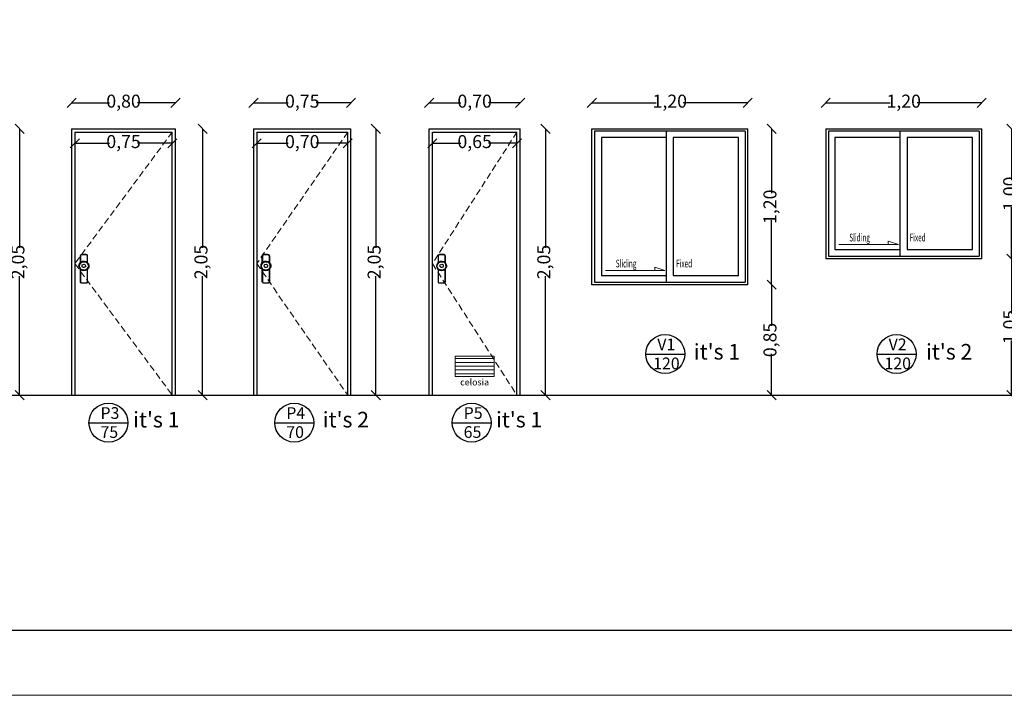
# Model space of a CAD drawing. Units: millimetres. Extents: x 128304 to 173304, y 21298 to 83329.
# Drawn here: x 132480 to 140056, y 53329 to 58529 of the extents above; entities that cross this region are included whole.
import ezdxf

# ---------------------------------------------------------------- set-up
doc = ezdxf.new("R2010")
doc.units = ezdxf.units.MM
doc.linetypes.add('DASHED2', pattern=[0.375, 0.25, -0.125])
doc.layers.add('0.05', color=147, linetype='Continuous', lineweight=5)
doc.layers.add('0.10', color=143, linetype='Continuous', lineweight=5)
for name, color, linetype in [('0.13', 7, 'Continuous'), ('0.15', 3, 'Continuous'), ('0.20', 1, 'Continuous'), ('0.30', 2, 'Continuous'), ('1.00', 14, 'Continuous'), ('texto', 7, 'Continuous')]:
    doc.layers.add(name, color=color, linetype=linetype)
doc.styles.add('Numero', font='micross.ttf', dxfattribs={"width": 0.75})
doc.styles.get("Standard").update_dxf_attribs({"font": 'GOTHIC.TTF'})
doc.styles.add('Texto', font='GOTHIC.TTF')
doc.dimstyles.new('Cota externa', dxfattribs={"dimtxt": 100, "dimasz": 70, "dimexe": 1, "dimexo": 1, "dimgap": 10, "dimtad": 0, "dimlfac": 0.001, "dimzin": 1, "dimtxsty": 'Numero', "dimblk": 'OBLIQUE', "dimcen": 2.5, "dimse1": 1, "dimse2": 1, "dimclrd": 143, "dimclre": 5, "dimclrt": 7, "dimadec": 0, "dimazin": 0, "dimtfac": 1, "dimtmove": 0, "dimatfit": 3, "dimfxl": 0, "dimarcsym": 0})

# ---------------------------------------------------------------- blocks, each defined once
blk = doc.blocks.new('_Oblique')
at = {"color": 0, "linetype": 'ByBlock', "lineweight": -2}
blk.add_line((-0.5, -0.5), (0.5, 0.5), dxfattribs=at)
blk = doc.blocks.new('*D29')
at = {"layer": '0.20', "color": 143, "linetype": 'ByBlock', "lineweight": -2, "transparency": 16777216}
for p, q in [((132478.8, 57689.3), (132478.8, 56772.6)), ((132478.8, 55639.3), (132478.8, 56556.1))]:
    blk.add_line(p, q, dxfattribs=at)
at = {"layer": 'DEFPOINTS', "color": 0, "linetype": 'ByBlock', "transparency": 16777216}
for p in [(132278.8, 57689.3), (132278.8, 55639.3), (132478.8, 55639.3)]:
    blk.add_point(p, dxfattribs=at)
at = {"layer": '0.20', "color": 143, "linetype": 'ByBlock', "lineweight": -2, "transparency": 16777216, "xscale": 70, "yscale": 70, "zscale": 70}
for p, rotation in [((132478.8, 57689.3), 90), ((132478.8, 55639.3), 270)]:
    blk.add_blockref('_Oblique', p, dxfattribs=dict(at, rotation=rotation))
at = {"layer": '0.20', "color": 7, "linetype": 'ByBlock', "transparency": 16777216, "insert": (132478.8, 56664.3), "char_height": 100, "attachment_point": 5, "rotation": 90, "style": 'Numero'}
blk.add_mtext('2,05', dxfattribs=at)
blk = doc.blocks.new('*D30')
at = {"layer": '0.20', "color": 143, "linetype": 'ByBlock', "lineweight": -2, "transparency": 16777216}
for p, q in [((132878.8, 57889.3), (133171.6, 57889.3)), ((133678.8, 57889.3), (133386.1, 57889.3))]:
    blk.add_line(p, q, dxfattribs=at)
at = {"layer": 'DEFPOINTS', "color": 0, "linetype": 'ByBlock', "transparency": 16777216}
for p in [(133678.8, 57889.3), (132878.8, 57689.3), (133678.8, 57689.3)]:
    blk.add_point(p, dxfattribs=at)
at = {"layer": '0.20', "color": 143, "linetype": 'ByBlock', "lineweight": -2, "transparency": 16777216, "xscale": 70, "yscale": 70, "zscale": 70, "rotation": 180}
blk.add_blockref('_Oblique', (132878.8, 57889.3), dxfattribs=at)
at = {"layer": '0.20', "color": 143, "linetype": 'ByBlock', "lineweight": -2, "transparency": 16777216, "xscale": 70, "yscale": 70, "zscale": 70}
blk.add_blockref('_Oblique', (133678.8, 57889.3), dxfattribs=at)
at = {"layer": '0.20', "color": 7, "linetype": 'ByBlock', "transparency": 16777216, "insert": (133278.8, 57889.3), "char_height": 100, "attachment_point": 5, "style": 'Numero'}
blk.add_mtext('0,80', dxfattribs=at)
blk = doc.blocks.new('*D31')
at = {"layer": '0.20', "color": 143, "linetype": 'ByBlock', "lineweight": -2, "transparency": 16777216}
for p, q in [((132903.8, 57578.1), (133171.3, 57578.1)), ((133653.8, 57578.1), (133386.4, 57578.1))]:
    blk.add_line(p, q, dxfattribs=at)
at = {"layer": 'DEFPOINTS', "color": 0, "linetype": 'ByBlock', "transparency": 16777216}
for p in [(132903.8, 57664.3), (133653.8, 57664.3), (133653.8, 57578.1)]:
    blk.add_point(p, dxfattribs=at)
at = {"layer": '0.20', "color": 143, "linetype": 'ByBlock', "lineweight": -2, "transparency": 16777216, "xscale": 70, "yscale": 70, "zscale": 70, "rotation": 180}
blk.add_blockref('_Oblique', (132903.8, 57578.1), dxfattribs=at)
at = {"layer": '0.20', "color": 143, "linetype": 'ByBlock', "lineweight": -2, "transparency": 16777216, "xscale": 70, "yscale": 70, "zscale": 70}
blk.add_blockref('_Oblique', (133653.8, 57578.1), dxfattribs=at)
at = {"layer": '0.20', "color": 7, "linetype": 'ByBlock', "transparency": 16777216, "insert": (133278.8, 57578.1), "char_height": 100, "attachment_point": 5, "style": 'Numero'}
blk.add_mtext('0,75', dxfattribs=at)
blk = doc.blocks.new('*D32')
at = {"layer": '0.20', "color": 143, "linetype": 'ByBlock', "lineweight": -2, "transparency": 16777216}
for p, q in [((133887.3, 57689.3), (133887.3, 56772.6)), ((133887.3, 55639.3), (133887.3, 56556.1))]:
    blk.add_line(p, q, dxfattribs=at)
at = {"layer": 'DEFPOINTS', "color": 0, "linetype": 'ByBlock', "transparency": 16777216}
for p in [(133678.8, 57689.3), (133678.8, 55639.3), (133887.3, 55639.3)]:
    blk.add_point(p, dxfattribs=at)
at = {"layer": '0.20', "color": 143, "linetype": 'ByBlock', "lineweight": -2, "transparency": 16777216, "xscale": 70, "yscale": 70, "zscale": 70}
for p, rotation in [((133887.3, 57689.3), 90), ((133887.3, 55639.3), 270)]:
    blk.add_blockref('_Oblique', p, dxfattribs=dict(at, rotation=rotation))
at = {"layer": '0.20', "color": 7, "linetype": 'ByBlock', "transparency": 16777216, "insert": (133887.3, 56664.3), "char_height": 100, "attachment_point": 5, "rotation": 90, "style": 'Numero'}
blk.add_mtext('2,05', dxfattribs=at)
blk = doc.blocks.new('*D33')
at = {"layer": '0.20', "color": 143, "linetype": 'ByBlock', "lineweight": -2, "transparency": 16777216}
for p, q in [((134278.8, 57889.3), (134546.3, 57889.3)), ((135028.8, 57889.3), (134761.4, 57889.3))]:
    blk.add_line(p, q, dxfattribs=at)
at = {"layer": 'DEFPOINTS', "color": 0, "linetype": 'ByBlock', "transparency": 16777216}
for p in [(135028.8, 57889.3), (134278.8, 57689.3), (135028.8, 57689.3)]:
    blk.add_point(p, dxfattribs=at)
at = {"layer": '0.20', "color": 143, "linetype": 'ByBlock', "lineweight": -2, "transparency": 16777216, "xscale": 70, "yscale": 70, "zscale": 70, "rotation": 180}
blk.add_blockref('_Oblique', (134278.8, 57889.3), dxfattribs=at)
at = {"layer": '0.20', "color": 143, "linetype": 'ByBlock', "lineweight": -2, "transparency": 16777216, "xscale": 70, "yscale": 70, "zscale": 70}
blk.add_blockref('_Oblique', (135028.8, 57889.3), dxfattribs=at)
at = {"layer": '0.20', "color": 7, "linetype": 'ByBlock', "transparency": 16777216, "insert": (134653.8, 57889.3), "char_height": 100, "attachment_point": 5, "style": 'Numero'}
blk.add_mtext('0,75', dxfattribs=at)
blk = doc.blocks.new('*D34')
at = {"layer": '0.20', "color": 143, "linetype": 'ByBlock', "lineweight": -2, "transparency": 16777216}
for p, q in [((134303.8, 57578.1), (134546.6, 57578.1)), ((135003.8, 57578.1), (134761.1, 57578.1))]:
    blk.add_line(p, q, dxfattribs=at)
at = {"layer": 'DEFPOINTS', "color": 0, "linetype": 'ByBlock', "transparency": 16777216}
for p in [(134303.8, 57664.3), (135003.8, 57664.3), (135003.8, 57578.1)]:
    blk.add_point(p, dxfattribs=at)
at = {"layer": '0.20', "color": 143, "linetype": 'ByBlock', "lineweight": -2, "transparency": 16777216, "xscale": 70, "yscale": 70, "zscale": 70, "rotation": 180}
blk.add_blockref('_Oblique', (134303.8, 57578.1), dxfattribs=at)
at = {"layer": '0.20', "color": 143, "linetype": 'ByBlock', "lineweight": -2, "transparency": 16777216, "xscale": 70, "yscale": 70, "zscale": 70}
blk.add_blockref('_Oblique', (135003.8, 57578.1), dxfattribs=at)
at = {"layer": '0.20', "color": 7, "linetype": 'ByBlock', "transparency": 16777216, "insert": (134653.8, 57578.1), "char_height": 100, "attachment_point": 5, "style": 'Numero'}
blk.add_mtext('0,70', dxfattribs=at)
blk = doc.blocks.new('*D35')
at = {"layer": '0.20', "color": 143, "linetype": 'ByBlock', "lineweight": -2, "transparency": 16777216}
for p, q in [((135219.9, 57689.3), (135219.9, 56772.6)), ((135219.9, 55639.3), (135219.9, 56556.1))]:
    blk.add_line(p, q, dxfattribs=at)
at = {"layer": 'DEFPOINTS', "color": 0, "linetype": 'ByBlock', "transparency": 16777216}
for p in [(135028.8, 57689.3), (135028.8, 55639.3), (135219.9, 55639.3)]:
    blk.add_point(p, dxfattribs=at)
at = {"layer": '0.20', "color": 143, "linetype": 'ByBlock', "lineweight": -2, "transparency": 16777216, "xscale": 70, "yscale": 70, "zscale": 70}
for p, rotation in [((135219.9, 57689.3), 90), ((135219.9, 55639.3), 270)]:
    blk.add_blockref('_Oblique', p, dxfattribs=dict(at, rotation=rotation))
at = {"layer": '0.20', "color": 7, "linetype": 'ByBlock', "transparency": 16777216, "insert": (135219.9, 56664.3), "char_height": 100, "attachment_point": 5, "rotation": 90, "style": 'Numero'}
blk.add_mtext('2,05', dxfattribs=at)
blk = doc.blocks.new('*D36')
at = {"layer": '0.20', "color": 143, "linetype": 'ByBlock', "lineweight": -2, "transparency": 16777216}
for p, q in [((135630.3, 57889.3), (135873.1, 57889.3)), ((136330.3, 57889.3), (136087.6, 57889.3))]:
    blk.add_line(p, q, dxfattribs=at)
at = {"layer": 'DEFPOINTS', "color": 0, "linetype": 'ByBlock', "transparency": 16777216}
for p in [(136330.3, 57889.3), (135630.3, 57689.3), (136330.3, 57689.3)]:
    blk.add_point(p, dxfattribs=at)
at = {"layer": '0.20', "color": 143, "linetype": 'ByBlock', "lineweight": -2, "transparency": 16777216, "xscale": 70, "yscale": 70, "zscale": 70, "rotation": 180}
blk.add_blockref('_Oblique', (135630.3, 57889.3), dxfattribs=at)
at = {"layer": '0.20', "color": 143, "linetype": 'ByBlock', "lineweight": -2, "transparency": 16777216, "xscale": 70, "yscale": 70, "zscale": 70}
blk.add_blockref('_Oblique', (136330.3, 57889.3), dxfattribs=at)
at = {"layer": '0.20', "color": 7, "linetype": 'ByBlock', "transparency": 16777216, "insert": (135980.3, 57889.3), "char_height": 100, "attachment_point": 5, "style": 'Numero'}
blk.add_mtext('0,70', dxfattribs=at)
blk = doc.blocks.new('*D37')
at = {"layer": '0.20', "color": 143, "linetype": 'ByBlock', "lineweight": -2, "transparency": 16777216}
for p, q in [((136525.1, 57689.3), (136525.1, 56772.6)), ((136525.1, 55639.3), (136525.1, 56556.1))]:
    blk.add_line(p, q, dxfattribs=at)
at = {"layer": 'DEFPOINTS', "color": 0, "linetype": 'ByBlock', "transparency": 16777216}
for p in [(136330.3, 57689.3), (136330.3, 55639.3), (136525.1, 55639.3)]:
    blk.add_point(p, dxfattribs=at)
at = {"layer": '0.20', "color": 143, "linetype": 'ByBlock', "lineweight": -2, "transparency": 16777216, "xscale": 70, "yscale": 70, "zscale": 70}
for p, rotation in [((136525.1, 57689.3), 90), ((136525.1, 55639.3), 270)]:
    blk.add_blockref('_Oblique', p, dxfattribs=dict(at, rotation=rotation))
at = {"layer": '0.20', "color": 7, "linetype": 'ByBlock', "transparency": 16777216, "insert": (136525.1, 56664.3), "char_height": 100, "attachment_point": 5, "rotation": 90, "style": 'Numero'}
blk.add_mtext('2,05', dxfattribs=at)
blk = doc.blocks.new('*D38')
at = {"layer": '0.20', "color": 143, "linetype": 'ByBlock', "lineweight": -2, "transparency": 16777216}
for p, q in [((135655.3, 57578.1), (135872.8, 57578.1)), ((136305.3, 57578.1), (136087.8, 57578.1))]:
    blk.add_line(p, q, dxfattribs=at)
at = {"layer": 'DEFPOINTS', "color": 0, "linetype": 'ByBlock', "transparency": 16777216}
for p in [(135655.3, 57664.3), (136305.3, 57664.3), (136305.3, 57578.1)]:
    blk.add_point(p, dxfattribs=at)
at = {"layer": '0.20', "color": 143, "linetype": 'ByBlock', "lineweight": -2, "transparency": 16777216, "xscale": 70, "yscale": 70, "zscale": 70, "rotation": 180}
blk.add_blockref('_Oblique', (135655.3, 57578.1), dxfattribs=at)
at = {"layer": '0.20', "color": 143, "linetype": 'ByBlock', "lineweight": -2, "transparency": 16777216, "xscale": 70, "yscale": 70, "zscale": 70}
blk.add_blockref('_Oblique', (136305.3, 57578.1), dxfattribs=at)
at = {"layer": '0.20', "color": 7, "linetype": 'ByBlock', "transparency": 16777216, "insert": (135980.3, 57578.1), "char_height": 100, "attachment_point": 5, "style": 'Numero'}
blk.add_mtext('0,65', dxfattribs=at)
blk = doc.blocks.new('*D39')
at = {"layer": '0.20', "color": 143, "linetype": 'ByBlock', "lineweight": -2, "transparency": 16777216}
for p, q in [((136881.8, 57889.3), (137378, 57889.3)), ((138081.8, 57889.3), (137585.6, 57889.3))]:
    blk.add_line(p, q, dxfattribs=at)
at = {"layer": 'DEFPOINTS', "color": 0, "linetype": 'ByBlock', "transparency": 16777216}
for p in [(138081.8, 57889.3), (136881.8, 57689.3), (138081.8, 57689.3)]:
    blk.add_point(p, dxfattribs=at)
at = {"layer": '0.20', "color": 143, "linetype": 'ByBlock', "lineweight": -2, "transparency": 16777216, "xscale": 70, "yscale": 70, "zscale": 70, "rotation": 180}
blk.add_blockref('_Oblique', (136881.8, 57889.3), dxfattribs=at)
at = {"layer": '0.20', "color": 143, "linetype": 'ByBlock', "lineweight": -2, "transparency": 16777216, "xscale": 70, "yscale": 70, "zscale": 70}
blk.add_blockref('_Oblique', (138081.8, 57889.3), dxfattribs=at)
at = {"layer": '0.20', "color": 7, "linetype": 'ByBlock', "transparency": 16777216, "insert": (137481.8, 57889.3), "char_height": 100, "attachment_point": 5, "style": 'Numero'}
blk.add_mtext('1,20', dxfattribs=at)
blk = doc.blocks.new('*D40')
at = {"layer": '0.20', "color": 143, "linetype": 'ByBlock', "lineweight": -2, "transparency": 16777216}
for p, q in [((138681.8, 57889.3), (139178, 57889.3)), ((139881.8, 57889.3), (139385.6, 57889.3))]:
    blk.add_line(p, q, dxfattribs=at)
at = {"layer": 'DEFPOINTS', "color": 0, "linetype": 'ByBlock', "transparency": 16777216}
for p in [(139881.8, 57889.3), (138681.8, 57689.3), (139881.8, 57689.3)]:
    blk.add_point(p, dxfattribs=at)
at = {"layer": '0.20', "color": 143, "linetype": 'ByBlock', "lineweight": -2, "transparency": 16777216, "xscale": 70, "yscale": 70, "zscale": 70, "rotation": 180}
blk.add_blockref('_Oblique', (138681.8, 57889.3), dxfattribs=at)
at = {"layer": '0.20', "color": 143, "linetype": 'ByBlock', "lineweight": -2, "transparency": 16777216, "xscale": 70, "yscale": 70, "zscale": 70}
blk.add_blockref('_Oblique', (139881.8, 57889.3), dxfattribs=at)
at = {"layer": '0.20', "color": 7, "linetype": 'ByBlock', "transparency": 16777216, "insert": (139281.8, 57889.3), "char_height": 100, "attachment_point": 5, "style": 'Numero'}
blk.add_mtext('1,20', dxfattribs=at)
blk = doc.blocks.new('*D44')
at = {"layer": '0.20', "color": 143, "linetype": 'ByBlock', "lineweight": -2, "transparency": 16777216}
for p, q in [((138265.3, 57689.3), (138265.3, 57193.1)), ((138265.3, 56489.3), (138265.3, 56985.5))]:
    blk.add_line(p, q, dxfattribs=at)
at = {"layer": 'DEFPOINTS', "color": 0, "linetype": 'ByBlock', "transparency": 16777216}
for p in [(138081.8, 57689.3), (138265.3, 57689.3), (138081.8, 56489.3)]:
    blk.add_point(p, dxfattribs=at)
at = {"layer": '0.20', "color": 143, "linetype": 'ByBlock', "lineweight": -2, "transparency": 16777216, "xscale": 70, "yscale": 70, "zscale": 70}
for p, rotation in [((138265.3, 57689.3), 90), ((138265.3, 56489.3), 270)]:
    blk.add_blockref('_Oblique', p, dxfattribs=dict(at, rotation=rotation))
at = {"layer": '0.20', "color": 7, "linetype": 'ByBlock', "transparency": 16777216, "insert": (138265.3, 57089.3), "char_height": 100, "attachment_point": 5, "rotation": 90, "style": 'Numero'}
blk.add_mtext('1,20', dxfattribs=at)
blk = doc.blocks.new('*D45')
at = {"layer": '0.20', "color": 143, "linetype": 'ByBlock', "lineweight": -2, "transparency": 16777216}
for p, q in [((138265.3, 56489.3), (138265.3, 56171.8)), ((138265.3, 55639.3), (138265.3, 55956.8))]:
    blk.add_line(p, q, dxfattribs=at)
at = {"layer": 'DEFPOINTS', "color": 0, "linetype": 'ByBlock', "transparency": 16777216}
for p in [(138081.8, 56489.3), (138081.8, 55639.3), (138265.3, 55639.3)]:
    blk.add_point(p, dxfattribs=at)
at = {"layer": '0.20', "color": 143, "linetype": 'ByBlock', "lineweight": -2, "transparency": 16777216, "xscale": 70, "yscale": 70, "zscale": 70}
for p, rotation in [((138265.3, 56489.3), 90), ((138265.3, 55639.3), 270)]:
    blk.add_blockref('_Oblique', p, dxfattribs=dict(at, rotation=rotation))
at = {"layer": '0.20', "color": 7, "linetype": 'ByBlock', "transparency": 16777216, "insert": (138265.3, 56064.3), "char_height": 100, "attachment_point": 5, "rotation": 90, "style": 'Numero'}
blk.add_mtext('0,85', dxfattribs=at)
blk = doc.blocks.new('*D48')
at = {"layer": '0.20', "color": 143, "linetype": 'ByBlock', "lineweight": -2, "transparency": 16777216}
for p, q in [((140110.1, 57689.3), (140110.1, 57293.1)), ((140110.1, 56689.3), (140110.1, 57085.5))]:
    blk.add_line(p, q, dxfattribs=at)
at = {"layer": 'DEFPOINTS', "color": 0, "linetype": 'ByBlock', "transparency": 16777216}
for p in [(139881.8, 57689.3), (140110.1, 57689.3), (139881.8, 56689.3)]:
    blk.add_point(p, dxfattribs=at)
at = {"layer": '0.20', "color": 143, "linetype": 'ByBlock', "lineweight": -2, "transparency": 16777216, "xscale": 70, "yscale": 70, "zscale": 70}
for p, rotation in [((140110.1, 57689.3), 90), ((140110.1, 56689.3), 270)]:
    blk.add_blockref('_Oblique', p, dxfattribs=dict(at, rotation=rotation))
at = {"layer": '0.20', "color": 7, "linetype": 'ByBlock', "transparency": 16777216, "insert": (140110.1, 57189.3), "char_height": 100, "attachment_point": 5, "rotation": 90, "style": 'Numero'}
blk.add_mtext('1,00', dxfattribs=at)
blk = doc.blocks.new('*D49')
at = {"layer": '0.20', "color": 143, "lineweight": -2, "transparency": 16777216}
for p, q in [((140110.1, 56689.3), (140110.1, 56268.4)), ((140110.1, 55639.3), (140110.1, 56060.3))]:
    blk.add_line(p, q, dxfattribs=at)
at = {"layer": 'DEFPOINTS', "color": 0, "transparency": 16777216}
for p in [(139881.8, 56689.3), (140110.1, 55639.3), (140110.1, 55639.3)]:
    blk.add_point(p, dxfattribs=at)
at = {"layer": '0.20', "color": 143, "lineweight": -2, "transparency": 16777216, "xscale": 70, "yscale": 70, "zscale": 70}
for p, rotation in [((140110.1, 56689.3), 90), ((140110.1, 55639.3), 270)]:
    blk.add_blockref('_Oblique', p, dxfattribs=dict(at, rotation=rotation))
at = {"layer": '0.20', "color": 7, "transparency": 16777216, "insert": (140110.1, 56164.3), "char_height": 100, "attachment_point": 5, "rotation": 90, "style": 'Numero'}
blk.add_mtext('1,05', dxfattribs=at)

msp = doc.modelspace()

# ---------------------------------------------------------------- hatches: boundary and pattern name
at = {"layer": '0.05'}
h = msp.add_hatch(dxfattribs=at)
h.set_pattern_fill('LINE', color=256, scale=234.375, style=0)
h.set_pattern_definition([(0, (10706.345, 12063.53), (0, 29.296875), [])])
h.paths.add_polyline_path([(136130.3159, 55781.9741), (136130.3159, 55940.4343), (135830.3159, 55940.4343), (135830.3159, 55781.9741)])

# ---------------------------------------------------------------- linework, layer by layer
for p, q in [((139241.6348, 56799.6931), (139163.3323, 56823.4021)), ((139163.3323, 56823.4021), (139163.3323, 56799.6931)), ((138783.7351, 56799.6931), (139241.6348, 56799.6931)), ((136986.7351, 56599.6931), (137444.6349, 56599.6931)), ((137444.6349, 56599.6931), (137366.3324, 56623.4022)), ((137366.3324, 56623.4022), (137366.3324, 56599.6931))]:
    msp.add_line(p, q, dxfattribs=at)
for points in [[(128304.0449, 83329.2925), (173304.0449, 83329.2925), (173304.0449, 53329.2925), (128304.0449, 53329.2925)], [(135830.3159, 55940.4343), (136130.3159, 55940.4343), (136130.3159, 55781.9741), (135830.3159, 55781.9741)]]:
    msp.add_lwpolyline(points, close=True, dxfattribs=at)
at = {"layer": '0.10', "linetype": 'DASHED2', "ltscale": 200}
for p, q in [((133653.8454, 57664.0328), (132903.8337, 56651.6799)), ((135003.8454, 57664.0328), (134303.8454, 56651.827)), ((136305.2865, 57664.0328), (135655.3453, 56651.827)), ((132903.8337, 56651.6799), (133653.8454, 55639.327)), ((134303.8454, 56651.827), (135003.8454, 55639.327)), ((135655.3453, 56651.827), (136305.2865, 55639.327))]:
    msp.add_line(p, q, dxfattribs=at)
at = {"layer": '0.13', "linetype": 'ByBlock'}
for points in [[(132946.4925, 56712.8564), (132949.4337, 56718.7387)], [(132946.4925, 56659.9152), (132946.4925, 56712.8564)], [(132949.4337, 56718.7387), (132955.316, 56721.6799)], [(132949.4337, 56718.7387), (132955.316, 56721.6799)], [(132949.4337, 56712.8564), (132949.4337, 56718.7387)], [(132949.4337, 56662.8564), (132949.4337, 56712.8564)], [(132955.316, 56721.6799), (132958.2572, 56724.6211)], [(132955.316, 56721.6799), (132958.2572, 56721.6799)], [(132955.316, 56665.7976), (132964.1396, 56671.6799)], [(132958.2572, 56724.6211), (132987.669, 56724.6211)], [(132958.2572, 56721.6799), (132987.669, 56721.6799)], [(132964.1396, 56671.6799), (132978.8454, 56671.6799)], [(132978.8454, 56671.6799), (132990.6101, 56668.7387)], [(132987.669, 56724.6211), (132996.4925, 56721.6799)], [(132987.669, 56721.6799), (132996.4925, 56718.7387)], [(132990.6101, 56668.7387), (132999.4337, 56659.9152)], [(132996.4925, 56721.6799), (132999.4337, 56715.7976)], [(132996.4925, 56718.7387), (132999.4337, 56712.8564)], [(132999.4337, 56715.7976), (132999.4337, 56712.8564)], [(132999.4337, 56712.8564), (132999.4337, 56659.9152)], [(132999.4337, 56712.8564), (132999.4337, 56662.8564)], [(132999.4337, 56712.8564), (132999.4337, 56712.8564)], [(134346.4925, 56712.8564), (134349.4336, 56718.7387)], [(134346.4925, 56659.9152), (134346.4925, 56712.8564)], [(134349.4336, 56718.7387), (134355.316, 56721.6799)], [(134349.4336, 56712.8564), (134352.3748, 56718.7387)], [(134349.4336, 56662.8564), (134349.4336, 56712.8564)], [(134352.3748, 56718.7387), (134358.2572, 56721.6799)], [(134355.316, 56721.6799), (134358.2572, 56724.6211)], [(134355.316, 56665.7976), (134367.0807, 56671.6799)], [(134358.2572, 56724.6211), (134387.6689, 56724.6211)], [(134358.2572, 56721.6799), (134387.6689, 56721.6799)], [(134358.2572, 56721.6799), (134358.2572, 56721.6799)], [(134367.0807, 56671.6799), (134378.8454, 56671.6799)], [(134378.8454, 56671.6799), (134390.6101, 56668.7387)], [(134387.6689, 56724.6211), (134396.4924, 56721.6799)], [(134387.6689, 56721.6799), (134393.5513, 56718.7387)], [(134390.6101, 56668.7387), (134399.4336, 56659.9152)], [(134393.5513, 56718.7387), (134399.4336, 56712.8564)], [(134396.4924, 56721.6799), (134399.4336, 56715.7976)], [(134399.4336, 56715.7976), (134402.3748, 56712.8564)], [(134399.4336, 56712.8564), (134399.4336, 56662.8564)], [(134399.4336, 56712.8564), (134399.4336, 56712.8564)], [(134402.3748, 56712.8564), (134402.3748, 56659.9152)], [(135700.9336, 56718.7387), (135706.8159, 56721.6799)], [(135700.9336, 56712.8564), (135700.9336, 56718.7387)], [(135700.9336, 56712.8564), (135703.8748, 56718.7387)], [(135700.9336, 56659.9152), (135700.9336, 56712.8564)], [(135700.9336, 56662.8564), (135700.9336, 56712.8564)], [(135703.8748, 56718.7387), (135709.7571, 56721.6799)], [(135706.8159, 56721.6799), (135712.6983, 56724.6211)], [(135706.8159, 56665.7976), (135718.5806, 56671.6799)], [(135709.7571, 56721.6799), (135712.6983, 56721.6799)], [(135712.6983, 56724.6211), (135742.1101, 56724.6211)], [(135712.6983, 56721.6799), (135742.1101, 56721.6799)], [(135718.5806, 56671.6799), (135730.3453, 56671.6799)], [(135730.3453, 56671.6799), (135742.1101, 56668.7387)], [(135742.1101, 56724.6211), (135747.9924, 56721.6799)], [(135742.1101, 56721.6799), (135747.9924, 56718.7387)], [(135742.1101, 56668.7387), (135753.8748, 56659.9152)], [(135747.9924, 56721.6799), (135750.9336, 56715.7976)], [(135747.9924, 56718.7387), (135750.9336, 56712.8564)], [(135750.9336, 56715.7976), (135753.8748, 56712.8564)], [(135750.9336, 56712.8564), (135750.9336, 56662.8564)], [(135750.9336, 56712.8564), (135750.9336, 56712.8564)], [(135753.8748, 56712.8564), (135753.8748, 56659.9152)], [(132934.7278, 56633.4446), (132937.669, 56645.2093)], [(132937.669, 56627.5623), (132934.7278, 56633.4446)], [(132937.669, 56645.2093), (132943.5513, 56656.974)], [(132943.5513, 56615.7976), (132937.669, 56627.5623)], [(132940.6101, 56633.4446), (132943.5513, 56645.2093)], [(132940.6101, 56627.5623), (132940.6101, 56633.4446)], [(132946.4925, 56615.7976), (132940.6101, 56627.5623)], [(132943.5513, 56656.974), (132955.316, 56665.7976)], [(132943.5513, 56645.2093), (132949.4337, 56656.974)], [(132949.4337, 56604.0328), (132943.5513, 56615.7976)], [(132952.3749, 56606.974), (132946.4925, 56615.7976)], [(132946.4925, 56512.8564), (132946.4925, 56606.974)], [(132949.4337, 56656.974), (132958.2572, 56662.8564)], [(132949.4337, 56512.8564), (132949.4337, 56606.974)], [(132961.1984, 56598.1505), (132949.4337, 56604.0328)], [(132964.1396, 56604.0328), (132952.3749, 56606.974)], [(132958.2572, 56662.8564), (132970.0219, 56665.7976)], [(132961.1984, 56642.2681), (132967.0807, 56645.2093)], [(132961.1984, 56633.4446), (132961.1984, 56642.2681)], [(132961.1984, 56627.5623), (132961.1984, 56633.4446)], [(132961.1984, 56633.4446), (132961.1984, 56633.4446)], [(132970.0219, 56621.6799), (132961.1984, 56627.5623)], [(132972.9631, 56595.2093), (132961.1984, 56598.1505)], [(132975.9043, 56601.0917), (132964.1396, 56604.0328)], [(132967.0807, 56645.2093), (132975.9043, 56648.1505)], [(132970.0219, 56665.7976), (132981.7866, 56665.7976)], [(132975.9043, 56621.6799), (132970.0219, 56621.6799)], [(132984.7278, 56598.1505), (132972.9631, 56595.2093)], [(132975.9043, 56648.1505), (132981.7866, 56645.2093)], [(132981.7866, 56624.6211), (132975.9043, 56621.6799)], [(132987.669, 56604.0328), (132975.9043, 56601.0917)], [(132981.7866, 56665.7976), (132990.6101, 56662.8564)], [(132981.7866, 56645.2093), (132984.7278, 56639.327)], [(132987.669, 56630.5034), (132981.7866, 56624.6211)], [(132984.7278, 56639.327), (132987.669, 56630.5034)], [(132996.4925, 56604.0328), (132984.7278, 56598.1505)], [(132996.4925, 56609.9152), (132987.669, 56604.0328)], [(132990.6101, 56662.8564), (132999.4337, 56654.0328)], [(133002.3749, 56618.7387), (132996.4925, 56609.9152)], [(133005.316, 56615.7976), (132996.4925, 56604.0328)], [(132999.4337, 56659.9152), (133008.2572, 56651.0917)], [(132999.4337, 56654.0328), (133005.316, 56642.2681)], [(132999.4337, 56606.974), (132999.4337, 56512.8564)], [(132999.4337, 56606.974), (132999.4337, 56512.8564)], [(133008.2572, 56630.5034), (133002.3749, 56618.7387)], [(133005.316, 56642.2681), (133008.2572, 56630.5034)], [(133011.1984, 56624.6211), (133005.316, 56615.7976)], [(133008.2572, 56651.0917), (133011.1984, 56639.327)], [(133011.1984, 56639.327), (133011.1984, 56624.6211)], [(134337.6689, 56645.2093), (134346.4925, 56656.974)], [(134337.6689, 56633.4446), (134337.6689, 56645.2093)], [(134337.6689, 56627.5623), (134337.6689, 56633.4446)], [(134340.6101, 56615.7976), (134337.6689, 56627.5623)], [(134340.6101, 56633.4446), (134343.5513, 56645.2093)], [(134340.6101, 56627.5623), (134340.6101, 56633.4446)], [(134346.4925, 56615.7976), (134340.6101, 56627.5623)], [(134349.4336, 56604.0328), (134340.6101, 56615.7976)], [(134343.5513, 56645.2093), (134349.4336, 56656.974)], [(134346.4925, 56656.974), (134355.316, 56665.7976)], [(134352.3748, 56606.974), (134346.4925, 56615.7976)], [(134346.4925, 56512.8564), (134346.4925, 56606.974)], [(134349.4336, 56656.974), (134358.2572, 56662.8564)], [(134349.4336, 56512.8564), (134349.4336, 56606.974)], [(134361.1983, 56598.1505), (134349.4336, 56604.0328)], [(134364.1395, 56604.0328), (134352.3748, 56606.974)], [(134358.2572, 56662.8564), (134370.0219, 56665.7976)], [(134361.1983, 56633.4446), (134364.1395, 56642.2681)], [(134364.1395, 56627.5623), (134361.1983, 56633.4446)], [(134361.1983, 56633.4446), (134361.1983, 56633.4446)], [(134372.963, 56595.2093), (134361.1983, 56598.1505)], [(134364.1395, 56642.2681), (134367.0807, 56645.2093)], [(134367.0807, 56621.6799), (134364.1395, 56627.5623)], [(134375.9042, 56601.0917), (134364.1395, 56604.0328)], [(134367.0807, 56645.2093), (134375.9042, 56648.1505)], [(134375.9042, 56621.6799), (134367.0807, 56621.6799)], [(134370.0219, 56665.7976), (134381.7866, 56665.7976)], [(134387.6689, 56598.1505), (134372.963, 56595.2093)], [(134375.9042, 56648.1505), (134381.7866, 56645.2093)], [(134384.7277, 56624.6211), (134375.9042, 56621.6799)], [(134387.6689, 56604.0328), (134375.9042, 56601.0917)], [(134381.7866, 56665.7976), (134390.6101, 56662.8564)], [(134381.7866, 56645.2093), (134387.6689, 56639.327)], [(134387.6689, 56630.5034), (134384.7277, 56624.6211)], [(134387.6689, 56639.327), (134387.6689, 56630.5034)], [(134396.4924, 56609.9152), (134387.6689, 56604.0328)], [(134396.4924, 56604.0328), (134387.6689, 56598.1505)], [(134390.6101, 56662.8564), (134399.4336, 56654.0328)], [(134402.3748, 56618.7387), (134396.4924, 56609.9152)], [(134405.316, 56615.7976), (134396.4924, 56604.0328)], [(134399.4336, 56659.9152), (134408.2572, 56651.0917)], [(134399.4336, 56654.0328), (134405.316, 56642.2681)], [(134399.4336, 56606.974), (134399.4336, 56512.8564)], [(134405.316, 56630.5034), (134402.3748, 56618.7387)], [(134402.3748, 56606.974), (134402.3748, 56512.8564)], [(134405.316, 56642.2681), (134405.316, 56630.5034)], [(134411.1983, 56624.6211), (134405.316, 56615.7976)], [(134408.2572, 56651.0917), (134411.1983, 56639.327)], [(134411.1983, 56639.327), (134411.1983, 56624.6211)], [(135689.1689, 56633.4446), (135692.1101, 56645.2093)], [(135689.1689, 56627.5623), (135689.1689, 56633.4446)], [(135695.0512, 56615.7976), (135689.1689, 56627.5623)], [(135692.1101, 56645.2093), (135697.9924, 56656.974)], [(135692.1101, 56633.4446), (135695.0512, 56645.2093)], [(135692.1101, 56627.5623), (135692.1101, 56633.4446)], [(135697.9924, 56615.7976), (135692.1101, 56627.5623)], [(135695.0512, 56645.2093), (135700.9336, 56656.974)], [(135700.9336, 56604.0328), (135695.0512, 56615.7976)], [(135697.9924, 56656.974), (135706.8159, 56665.7976)], [(135703.8748, 56606.974), (135697.9924, 56615.7976)], [(135700.9336, 56656.974), (135709.7571, 56662.8564)], [(135700.9336, 56506.974), (135700.9336, 56512.8564), (135700.9336, 56606.974)], [(135700.9336, 56512.8564), (135700.9336, 56606.974)], [(135712.6983, 56598.1505), (135700.9336, 56604.0328)], [(135715.6395, 56604.0328), (135703.8748, 56606.974)], [(135709.7571, 56662.8564), (135721.5218, 56665.7976)], [(135712.6983, 56633.4446), (135715.6395, 56642.2681)], [(135715.6395, 56627.5623), (135712.6983, 56633.4446)], [(135712.6983, 56633.4446), (135712.6983, 56633.4446)], [(135724.463, 56595.2093), (135712.6983, 56598.1505)], [(135715.6395, 56642.2681), (135721.5218, 56645.2093)], [(135721.5218, 56621.6799), (135715.6395, 56627.5623)], [(135727.4042, 56601.0917), (135715.6395, 56604.0328)], [(135721.5218, 56665.7976), (135733.2865, 56665.7976)], [(135721.5218, 56645.2093), (135727.4042, 56648.1505)], [(135727.4042, 56621.6799), (135721.5218, 56621.6799)], [(135739.1689, 56598.1505), (135724.463, 56595.2093)], [(135727.4042, 56648.1505), (135736.2277, 56645.2093)], [(135736.2277, 56624.6211), (135727.4042, 56621.6799)], [(135739.1689, 56604.0328), (135727.4042, 56601.0917)], [(135733.2865, 56665.7976), (135745.0512, 56662.8564)], [(135736.2277, 56645.2093), (135739.1689, 56639.327)], [(135739.1689, 56630.5034), (135736.2277, 56624.6211)], [(135739.1689, 56639.327), (135739.1689, 56630.5034)], [(135747.9924, 56609.9152), (135739.1689, 56604.0328)], [(135750.9336, 56604.0328), (135739.1689, 56598.1505)], [(135745.0512, 56662.8564), (135753.8748, 56654.0328)], [(135756.8159, 56618.7387), (135747.9924, 56609.9152)], [(135756.8159, 56615.7976), (135750.9336, 56604.0328)], [(135750.9336, 56606.974), (135750.9336, 56512.8564)], [(135753.8748, 56659.9152), (135759.7571, 56651.0917)], [(135753.8748, 56654.0328), (135756.8159, 56642.2681)], [(135753.8748, 56606.974), (135753.8748, 56512.8564)], [(135756.8159, 56642.2681), (135759.7571, 56630.5034)], [(135759.7571, 56630.5034), (135756.8159, 56618.7387)], [(135762.6983, 56624.6211), (135756.8159, 56615.7976)], [(135759.7571, 56651.0917), (135762.6983, 56639.327)], [(135762.6983, 56639.327), (135762.6983, 56624.6211)], [(132946.4925, 56506.974), (132946.4925, 56512.8564)], [(132952.3749, 56501.0917), (132946.4925, 56506.974)], [(132949.4337, 56509.9152), (132949.4337, 56512.8564)], [(132952.3749, 56504.0329), (132949.4337, 56509.9152)], [(132958.2572, 56501.0917), (132952.3749, 56504.0329)], [(132958.2572, 56501.0917), (132952.3749, 56501.0917)], [(132993.5513, 56501.0917), (132987.669, 56501.0917), (132958.2572, 56501.0917)], [(132987.669, 56501.0917), (132958.2572, 56501.0917)], [(132990.6101, 56501.0917), (132987.669, 56501.0917)], [(132996.4925, 56506.974), (132990.6101, 56501.0917)], [(132999.4337, 56504.0329), (132993.5513, 56501.0917)], [(132999.4337, 56512.8564), (132996.4925, 56506.974)], [(132999.4337, 56512.8564), (132999.4337, 56504.0329)], [(134349.4336, 56506.974), (134346.4925, 56512.8564)], [(134349.4336, 56509.9152), (134349.4336, 56512.8564)], [(134352.3748, 56504.0329), (134349.4336, 56509.9152)], [(134352.3748, 56501.0917), (134349.4336, 56506.974)], [(134358.2572, 56501.0917), (134352.3748, 56504.0329)], [(134358.2572, 56501.0917), (134352.3748, 56501.0917)], [(134393.5513, 56501.0917), (134387.6689, 56501.0917), (134358.2572, 56501.0917)], [(134387.6689, 56501.0917), (134358.2572, 56501.0917)], [(134390.6101, 56501.0917), (134387.6689, 56501.0917)], [(134396.4924, 56506.974), (134390.6101, 56501.0917)], [(134399.4336, 56504.0329), (134393.5513, 56501.0917)], [(134399.4336, 56512.8564), (134396.4924, 56506.974)], [(134402.3748, 56512.8564), (134399.4336, 56504.0329)], [(135700.9336, 56509.9152), (135700.9336, 56512.8564)], [(135703.8748, 56504.0329), (135700.9336, 56509.9152)], [(135703.8748, 56501.0917), (135700.9336, 56506.974)], [(135712.6983, 56501.0917), (135703.8748, 56504.0329)], [(135712.6983, 56501.0917), (135703.8748, 56501.0917)], [(135745.0512, 56501.0917), (135742.1101, 56501.0917), (135712.6983, 56501.0917)], [(135742.1101, 56501.0917), (135712.6983, 56501.0917)], [(135747.9924, 56506.974), (135742.1101, 56501.0917)], [(135742.1101, 56501.0917), (135742.1101, 56501.0917)], [(135750.9336, 56504.0329), (135745.0512, 56501.0917)], [(135750.9336, 56512.8564), (135747.9924, 56506.974)], [(135753.8748, 56512.8564), (135750.9336, 56504.0329)]]:
    msp.add_lwpolyline(points, dxfattribs=at)
at = {"layer": '0.15', "linetype": 'Continuous'}
for points in [[(137295.4018, 55956.1327), (137598.343, 55956.1327)], [(139075.3801, 55956.1327), (139378.3213, 55956.1327)], [(133012.6078, 55427.6406), (133312.6078, 55427.6406)], [(134442.321, 55427.6406), (134742.321, 55427.6406)], [(135807.2129, 55427.6406), (136107.2129, 55427.6406)]]:
    msp.add_lwpolyline(points, dxfattribs=at)
for centre in [(137446.8724, 55956.1327), (139226.8507, 55956.1327), (133162.6078, 55427.6406), (134592.321, 55427.6406), (135957.2129, 55427.6406)]:
    msp.add_circle(centre, 150, dxfattribs=at)
at = {"layer": '0.20'}
for points in [[(132903.8454, 57664.3269), (133653.8454, 57664.3269)], [(132903.8454, 57664.3269), (132903.8454, 55639.327)], [(133653.8454, 55639.327), (133653.8454, 57664.3269)], [(134303.8454, 57664.3269), (134303.8454, 55639.327)], [(134303.8454, 57664.3269), (135003.8454, 57664.3269)], [(135003.8454, 55639.327), (135003.8454, 57664.3269)], [(135655.3453, 55639.327), (135655.3453, 57664.3269)], [(135655.3453, 57664.3269), (136305.2865, 57664.3269)], [(136305.2865, 55639.327), (136305.2865, 57664.3269)], [(136902.4335, 57671.6799), (136902.4335, 56509.9152)], [(138061.1982, 57671.6799), (136902.4335, 57671.6799)], [(137456.8159, 56509.9152), (137456.8159, 57671.6799)], [(138061.1982, 57671.6799), (138061.1982, 56509.9152)], [(138702.3747, 57671.6799), (138702.3747, 56709.9152)], [(139861.1981, 57671.6799), (138702.3747, 57671.6799)], [(139255.3158, 56709.9152), (139255.3158, 57671.6799)], [(139861.1981, 57671.6799), (139861.1981, 56709.9152)], [(137456.8159, 57621.6799), (136955.3747, 57621.6799)], [(136955.3747, 57621.6799), (136955.3747, 56559.9152)], [(138011.1982, 57621.6799), (137506.8159, 57621.6799)], [(137506.8159, 57621.6799), (137506.8159, 56559.9152)], [(138011.1982, 56559.9152), (138011.1982, 57621.6799)], [(139255.3158, 57621.6799), (138752.3747, 57621.6799)], [(138752.3747, 57621.6799), (138752.3747, 56759.9152)], [(139811.1981, 57621.6799), (139308.257, 57621.6799)], [(139308.257, 57621.6799), (139308.257, 56759.9152)], [(139811.1981, 56759.9152), (139811.1981, 57621.6799)], [(138081.7864, 57051.0917), (138081.7864, 57145.2093)], [(138752.3747, 56759.9152), (139255.3158, 56759.9152)], [(139308.257, 56759.9152), (139811.1981, 56759.9152)], [(138702.3747, 56709.9152), (139861.1981, 56709.9152)], [(136955.3747, 56559.9152), (137456.8159, 56559.9152)], [(137506.8159, 56559.9152), (138011.1982, 56559.9152)], [(136902.4335, 56509.9152), (138061.1982, 56509.9152)]]:
    msp.add_lwpolyline(points, dxfattribs=at)
at = {"layer": '0.30'}
for points in [[(132878.8454, 57689.3269), (133678.8454, 57689.3269)], [(132878.8454, 57689.3269), (132878.8454, 55639.327)], [(133678.8454, 55639.327), (133678.8454, 57689.3269)], [(134278.8454, 57689.3269), (134278.8454, 55639.327)], [(134278.8454, 57689.3269), (135028.8454, 57689.3269)], [(135028.8454, 55639.327), (135028.8454, 57689.3269)], [(135630.3453, 55639.327), (135630.3453, 57689.3269)], [(135630.3453, 57689.3269), (136330.2865, 57689.3269)], [(136330.2865, 55639.327), (136330.2865, 57689.3269)], [(136881.8453, 57689.3269), (138081.7864, 57689.3269)], [(136881.8453, 56489.327), (136881.8453, 57689.3269)], [(138081.7864, 56489.327), (138081.7864, 57689.3269)], [(138681.7864, 57689.3269), (139881.7864, 57689.3269)], [(138681.7864, 57689.3269), (138681.7864, 56689.327)], [(139881.7864, 56689.327), (139881.7864, 57689.3269)], [(139881.7864, 56689.327), (138681.7864, 56689.327)], [(138081.7864, 56489.327), (136881.8453, 56489.327)]]:
    msp.add_lwpolyline(points, dxfattribs=at)
at = {"layer": '1.00'}
msp.add_lwpolyline([(129304.0449, 82829.2925), (172804.0449, 82829.2925), (172804.0449, 53829.2925), (129304.0449, 53829.2925)], close=True, dxfattribs=at)
at = {"layer": '1.00', "linetype": 'Continuous'}
msp.add_lwpolyline([(129628.8456, 55639.327), (145108.7836, 55639.327)], dxfattribs=at)

# ---------------------------------------------------------------- texts
at = {"layer": '0.05'}
msp.add_text('celosia', height=50, dxfattribs=at).set_placement((135869.0014, 55714.4902))
at = {"layer": 'texto', "linetype": 'Continuous', "style": 'Texto', "width": 0.6}
for s, p in [('Sliding', (138862.9945, 56822.549)), ('Fixed', (139327.8169, 56822.549)), ('Sliding', (137065.9945, 56622.549)), ('Fixed', (137530.817, 56622.549))]:
    msp.add_text(s, height=60, dxfattribs=at).set_placement(p)
at = {"layer": 'texto', "linetype": 'Continuous', "style": 'Texto'}
for s, height, p in [('V1', 90, (137385.3682, 55985.4652)), ('V2', 90, (139165.3466, 55985.4652)), ("it's 1", 120, (137666.4742, 55913.4428)), ("it's 2", 120, (139453.0658, 55913.4428)), ('120', 90, (137353.5207, 55838.8112)), ('120', 90, (139133.4991, 55838.8112)), ('P3', 90, (133101.1036, 55456.973)), ('P4', 90, (134530.8169, 55456.973)), ('P5', 90, (135895.7088, 55456.973)), ("it's 1", 120, (133352.6564, 55390.9858)), ("it's 2", 120, (134811.18, 55390.9858)), ("it's 1", 120, (136144.1959, 55390.9858)), ('75', 90, (133101.1036, 55310.319)), ('70', 90, (134530.8169, 55310.319)), ('65', 90, (135895.7088, 55310.319))]:
    msp.add_text(s, height=height, dxfattribs=at).set_placement(p)

# ---------------------------------------------------------------- dimensions: what is measured, and where the dimension line sits
at = {"layer": '0.20', "linetype": 'ByBlock'}
for base, p1, p2, picture, middle in [((133678.8454, 57889.3269), (132878.8454, 57689.3269), (133678.8454, 57689.3269), '*D30', (133278.8454, 57889.3269)), ((135028.8454, 57889.3269), (134278.8454, 57689.3269), (135028.8454, 57689.3269), '*D33', (134653.8454, 57889.3269)), ((136330.2865, 57889.3269), (135630.3453, 57689.3269), (136330.2865, 57689.3269), '*D36', (135980.3159, 57889.3269)), ((138081.7864, 57889.3269), (136881.8453, 57689.3269), (138081.7864, 57689.3269), '*D39', (137481.8159, 57889.3269)), ((139881.7864, 57889.3269), (138681.7864, 57689.3269), (139881.7864, 57689.3269), '*D40', (139281.7864, 57889.3269)), ((133653.8454, 57578.0797), (132903.8454, 57664.3269), (133653.8454, 57664.3269), '*D31', (133278.8454, 57578.0797)), ((135003.8454, 57578.0797), (134303.8454, 57664.3269), (135003.8454, 57664.3269), '*D34', (134653.8454, 57578.0797)), ((136305.2865, 57578.0797), (135655.3453, 57664.3269), (136305.2865, 57664.3269), '*D38', (135980.3159, 57578.0797))]:
    dim = msp.add_linear_dim(base=base, p1=p1, p2=p2, dimstyle='Cota externa', dxfattribs=at)
    dim.commit()
    dim.dimension.update_dxf_attribs({"geometry": picture, "text_midpoint": middle})
for base, p1, p2, picture, middle in [((132478.8455, 55639.327), (132278.8455, 57689.3269), (132278.8455, 55639.327), '*D29', (132478.8455, 56664.327)), ((133887.3436, 55639.327), (133678.8454, 57689.3269), (133678.8454, 55639.327), '*D32', (133887.3436, 56664.327)), ((135219.8931, 55639.327), (135028.8454, 57689.3269), (135028.8454, 55639.327), '*D35', (135219.8931, 56664.327)), ((136525.0957, 55639.327), (136330.2865, 57689.3269), (136330.2865, 55639.327), '*D37', (136525.0957, 56664.327)), ((138265.251, 57689.3269), (138081.7864, 56489.327), (138081.7864, 57689.3269), '*D44', (138265.251, 57089.327)), ((140110.1365, 57689.3269), (139881.7864, 56689.327), (139881.7864, 57689.3269), '*D48', (140110.1365, 57189.3269)), ((138265.251, 55639.327), (138081.7864, 56489.327), (138081.7864, 55639.327), '*D45', (138265.251, 56064.327))]:
    dim = msp.add_linear_dim(base=base, p1=p1, p2=p2, angle=90, dimstyle='Cota externa', dxfattribs=at)
    dim.commit()
    dim.dimension.update_dxf_attribs({"geometry": picture, "text_midpoint": middle})
at = {"layer": '0.20'}
dim = msp.add_linear_dim(base=(140110.1365, 55639.327), p1=(139881.7864, 56689.327), p2=(140110.1365, 55639.327), angle=90, dimstyle='Cota externa', dxfattribs=at)
dim.commit()
dim.dimension.update_dxf_attribs({"geometry": '*D49', "text_midpoint": (140110.1365, 56164.327)})

doc.saveas('drawing.dxf')
